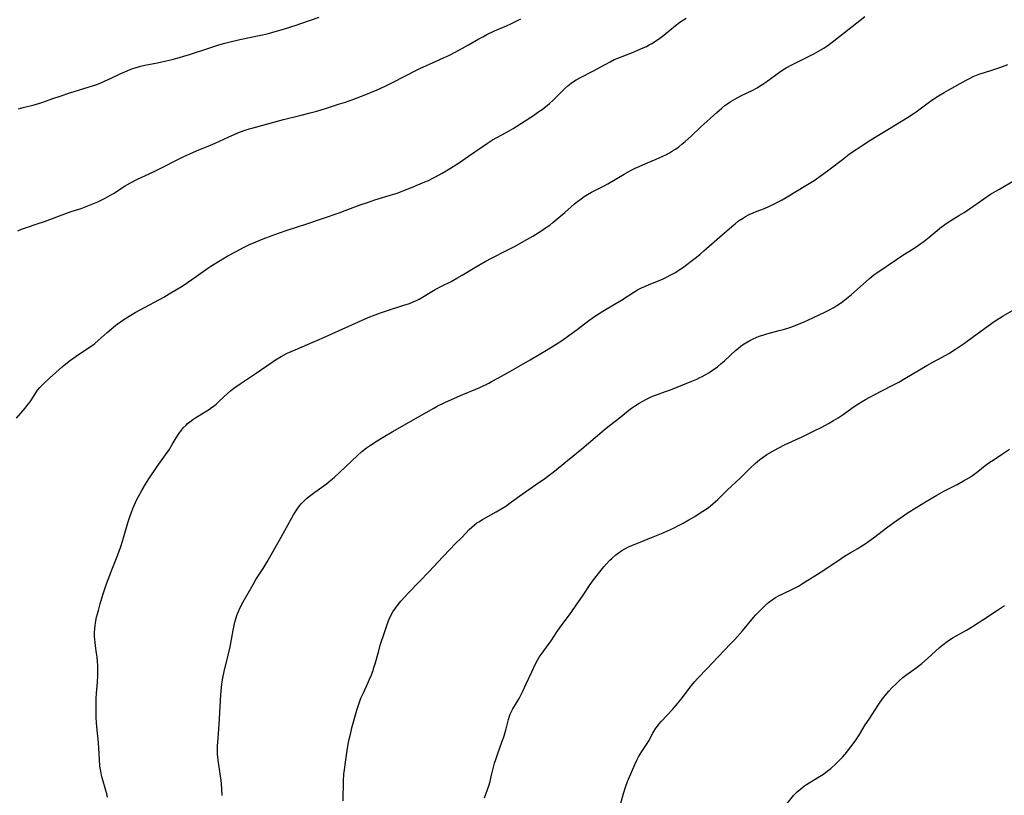
# Model space of a CAD drawing. Units: inches. Extents: x 2138729 to 2144170, y 235064 to 240612.
# Drawn here: x 2139876 to 2140077, y 236880 to 237039 of the extents above; entities that cross this region are included whole.
import ezdxf

# ---------------------------------------------------------------- set-up
doc = ezdxf.new("R2010")
doc.units = ezdxf.units.IN
doc.header["$MEASUREMENT"] = 0
doc.layers.add('c_04_T13S_R21E', color=125, linetype='Continuous')

msp = doc.modelspace()

# ---------------------------------------------------------------- linework, layer by layer
at = {"layer": 'c_04_T13S_R21E'}
for points in [[(2139893.7, 236879.99, 860), (2139893.56, 236880.66, 860), (2139893.39, 236881.32, 860), (2139892.65, 236883.92, 860), (2139892.51, 236884.48, 860), (2139892.34, 236885.26, 860), (2139892.28, 236885.64, 860), (2139892.18, 236886.31, 860), (2139892.06, 236887.65, 860), (2139891.86, 236891.13, 860), (2139891.51, 236894.34, 860), (2139891.45, 236895.26, 860), (2139891.41, 236896.18, 860), (2139891.38, 236897.25, 860), (2139891.39, 236899.08, 860), (2139891.42, 236900.15, 860), (2139891.49, 236901.27, 860), (2139891.65, 236903.47, 860), (2139891.74, 236904.85, 860), (2139891.77, 236906.17, 860), (2139891.75, 236906.9, 860), (2139891.7, 236907.75, 860), (2139891.61, 236908.6, 860), (2139891.49, 236909.46, 860), (2139891.26, 236910.94, 860), (2139891.17, 236911.66, 860), (2139891.12, 236912.21, 860), (2139891.08, 236912.85, 860), (2139891.08, 236913.66, 860), (2139891.12, 236914.48, 860), (2139891.18, 236915.11, 860), (2139891.26, 236915.63, 860), (2139891.5, 236916.78, 860), (2139891.86, 236918.2, 860), (2139892.23, 236919.56, 860), (2139892.56, 236920.67, 860), (2139892.91, 236921.79, 860), (2139893.52, 236923.61, 860), (2139894.17, 236925.4, 860), (2139894.73, 236926.84, 860), (2139895.84, 236929.59, 860), (2139896.39, 236931.06, 860), (2139896.61, 236931.71, 860), (2139897.03, 236933.03, 860), (2139897.92, 236936.14, 860), (2139898.31, 236937.38, 860), (2139898.54, 236938.07, 860), (2139898.92, 236939.08, 860), (2139899.17, 236939.68, 860), (2139899.44, 236940.28, 860), (2139899.74, 236940.9, 860), (2139900.07, 236941.52, 860), (2139900.84, 236942.9, 860), (2139901.53, 236944.06, 860), (2139902.2, 236945.12, 860), (2139903.91, 236947.65, 860), (2139905.61, 236950.04, 860), (2139906.33, 236951.09, 860), (2139906.97, 236952.14, 860), (2139907.8, 236953.55, 860), (2139908.39, 236954.48, 860), (2139908.72, 236954.92, 860), (2139909.24, 236955.56, 860), (2139909.81, 236956.15, 860), (2139910.1, 236956.43, 860), (2139910.55, 236956.8, 860), (2139911.17, 236957.26, 860), (2139911.82, 236957.69, 860), (2139913.72, 236958.85, 860), (2139914.4, 236959.28, 860), (2139915.03, 236959.71, 860), (2139915.54, 236960.1, 860), (2139916.04, 236960.52, 860), (2139916.57, 236961.01, 860), (2139918.27, 236962.6, 860), (2139918.9, 236963.14, 860), (2139919.61, 236963.69, 860), (2139920.88, 236964.58, 860), (2139923.97, 236966.65, 860), (2139927.43, 236969.03, 860), (2139928.12, 236969.48, 860), (2139929.29, 236970.19, 860), (2139929.9, 236970.53, 860), (2139930.53, 236970.84, 860), (2139931.32, 236971.22, 860), (2139932.59, 236971.77, 860), (2139935.6, 236973.02, 860), (2139937.02, 236973.63, 860), (2139938.86, 236974.46, 860), (2139941.75, 236975.79, 860), (2139947.1, 236978.14, 860), (2139948.5, 236978.73, 860), (2139949.61, 236979.15, 860), (2139950.8, 236979.55, 860), (2139954.38, 236980.69, 860), (2139955.51, 236981.06, 860), (2139956.27, 236981.34, 860), (2139957.14, 236981.72, 860), (2139957.55, 236981.93, 860), (2139958.23, 236982.3, 860), (2139960.11, 236983.48, 860), (2139960.79, 236983.88, 860), (2139962.06, 236984.56, 860), (2139964.06, 236985.56, 860), (2139965.25, 236986.2, 860), (2139966.34, 236986.83, 860), (2139968.94, 236988.41, 860), (2139971.05, 236989.62, 860), (2139972.48, 236990.39, 860), (2139975.41, 236991.86, 860), (2139977.17, 236992.77, 860), (2139978.96, 236993.77, 860), (2139980.77, 236994.85, 860), (2139982.6, 236995.97, 860), (2139983.2, 236996.36, 860), (2139984.24, 236997.1, 860), (2139984.87, 236997.6, 860), (2139986.14, 236998.66, 860), (2139987.32, 236999.67, 860), (2139989.31, 237001.42, 860), (2139989.94, 237001.94, 860), (2139990.66, 237002.49, 860), (2139991.29, 237002.92, 860), (2139991.94, 237003.33, 860), (2139992.76, 237003.8, 860), (2139993.46, 237004.17, 860), (2139995.36, 237005.14, 860), (2139996.16, 237005.56, 860), (2139999.45, 237007.48, 860), (2140001.07, 237008.37, 860), (2140001.75, 237008.71, 860), (2140002.52, 237009.08, 860), (2140003.88, 237009.66, 860), (2140006.05, 237010.56, 860), (2140007.29, 237011.11, 860), (2140008.15, 237011.54, 860), (2140008.77, 237011.88, 860), (2140009.39, 237012.26, 860), (2140009.99, 237012.66, 860), (2140010.64, 237013.13, 860), (2140011.27, 237013.62, 860), (2140011.94, 237014.19, 860), (2140013.23, 237015.35, 860), (2140015.1, 237017.1, 860), (2140018.44, 237020.15, 860), (2140019.47, 237021.05, 860), (2140020.06, 237021.54, 860), (2140020.68, 237021.99, 860), (2140021.16, 237022.32, 860), (2140021.65, 237022.62, 860), (2140022.62, 237023.16, 860), (2140023.47, 237023.59, 860), (2140025.71, 237024.67, 860), (2140026.71, 237025.21, 860), (2140027.21, 237025.51, 860), (2140027.84, 237025.91, 860), (2140028.45, 237026.34, 860), (2140031.29, 237028.4, 860), (2140031.97, 237028.86, 860), (2140032.61, 237029.26, 860), (2140033.79, 237029.91, 860), (2140037.05, 237031.52, 860), (2140038.33, 237032.18, 860), (2140039.71, 237032.95, 860), (2140040.34, 237033.33, 860), (2140041.23, 237033.93, 860), (2140042.07, 237034.55, 860), (2140047.1, 237038.51, 860), (2140048.74, 237039.82, 860)], [(2139875.11, 236957.57, 858), (2139876.87, 236959.6, 858), (2139877.23, 236960.05, 858), (2139877.87, 236960.92, 858), (2139879.2, 236962.95, 858), (2139879.43, 236963.27, 858), (2139879.87, 236963.81, 858), (2139880.32, 236964.32, 858), (2139880.81, 236964.8, 858), (2139881.84, 236965.73, 858), (2139884.48, 236968.06, 858), (2139885.55, 236968.94, 858), (2139886.16, 236969.4, 858), (2139887.31, 236970.22, 858), (2139889.66, 236971.79, 858), (2139890.76, 236972.57, 858), (2139891.1, 236972.83, 858), (2139891.82, 236973.44, 858), (2139893.63, 236975.08, 858), (2139894.52, 236975.85, 858), (2139895.12, 236976.34, 858), (2139895.73, 236976.81, 858), (2139896.84, 236977.6, 858), (2139898.14, 236978.44, 858), (2139899.37, 236979.17, 858), (2139900.43, 236979.76, 858), (2139905.23, 236982.35, 858), (2139906.35, 236982.98, 858), (2139907.84, 236983.87, 858), (2139909.02, 236984.61, 858), (2139910.07, 236985.31, 858), (2139911.85, 236986.53, 858), (2139914.28, 236988.26, 858), (2139914.9, 236988.67, 858), (2139916.1, 236989.43, 858), (2139918.39, 236990.76, 858), (2139920.04, 236991.69, 858), (2139921.44, 236992.43, 858), (2139922.81, 236993.09, 858), (2139923.93, 236993.6, 858), (2139925.56, 236994.27, 858), (2139927.41, 236994.97, 858), (2139928.95, 236995.52, 858), (2139930.51, 236996.05, 858), (2139934.54, 236997.37, 858), (2139937.91, 236998.53, 858), (2139941.16, 236999.62, 858), (2139942.35, 237000.04, 858), (2139945.47, 237001.24, 858), (2139946.91, 237001.74, 858), (2139948.45, 237002.24, 858), (2139952.03, 237003.32, 858), (2139952.99, 237003.64, 858), (2139954.38, 237004.14, 858), (2139955.96, 237004.77, 858), (2139958.69, 237005.91, 858), (2139959.43, 237006.24, 858), (2139960.32, 237006.66, 858), (2139960.85, 237006.94, 858), (2139962.23, 237007.7, 858), (2139963.07, 237008.19, 858), (2139964.5, 237009.07, 858), (2139965.78, 237009.92, 858), (2139967.62, 237011.17, 858), (2139970.4, 237013.13, 858), (2139971.52, 237013.89, 858), (2139972.56, 237014.53, 858), (2139975.33, 237016.05, 858), (2139976.78, 237016.89, 858), (2139980.92, 237019.55, 858), (2139982.04, 237020.31, 858), (2139982.69, 237020.78, 858), (2139983.78, 237021.63, 858), (2139984.21, 237021.99, 858), (2139984.93, 237022.63, 858), (2139985.65, 237023.32, 858), (2139987.34, 237025.03, 858), (2139987.95, 237025.6, 858), (2139988.6, 237026.11, 858), (2139989.13, 237026.48, 858), (2139989.68, 237026.83, 858), (2139990.55, 237027.33, 858), (2139993.2, 237028.67, 858), (2139995.56, 237029.99, 858), (2139996.59, 237030.54, 858), (2139997.46, 237030.96, 858), (2139998.17, 237031.26, 858), (2140001.16, 237032.44, 858), (2140002.89, 237033.15, 858), (2140004.02, 237033.66, 858), (2140004.6, 237033.96, 858), (2140005.17, 237034.28, 858), (2140005.92, 237034.75, 858), (2140006.75, 237035.34, 858), (2140007.61, 237035.99, 858), (2140010, 237037.93, 858), (2140010.9, 237038.61, 858), (2140011.59, 237039.09, 858), (2140012.16, 237039.45, 858)], [(2139875.36, 236995.91, 856), (2139876.13, 236996.24, 856), (2139877.12, 236996.61, 856), (2139879.34, 236997.32, 856), (2139880.83, 236997.83, 856), (2139885.01, 236999.42, 856), (2139886.27, 236999.84, 856), (2139888.35, 237000.51, 856), (2139889.01, 237000.74, 856), (2139890.37, 237001.27, 856), (2139891.75, 237001.87, 856), (2139893.22, 237002.58, 856), (2139894.23, 237003.13, 856), (2139894.92, 237003.55, 856), (2139897.33, 237005.13, 856), (2139898.42, 237005.75, 856), (2139899.87, 237006.48, 856), (2139902.23, 237007.57, 856), (2139903.79, 237008.31, 856), (2139904.63, 237008.73, 856), (2139908.25, 237010.61, 856), (2139909.36, 237011.15, 856), (2139910.57, 237011.7, 856), (2139911.94, 237012.29, 856), (2139914.83, 237013.48, 856), (2139915.77, 237013.89, 856), (2139918.41, 237015.1, 856), (2139920.37, 237015.95, 856), (2139920.94, 237016.18, 856), (2139921.87, 237016.51, 856), (2139922.69, 237016.77, 856), (2139923.51, 237017.01, 856), (2139929.74, 237018.67, 856), (2139933.4, 237019.57, 856), (2139935.22, 237020.04, 856), (2139936.59, 237020.42, 856), (2139938.58, 237021.01, 856), (2139941.04, 237021.81, 856), (2139942.41, 237022.28, 856), (2139943.94, 237022.83, 856), (2139946.61, 237023.85, 856), (2139948.94, 237024.81, 856), (2139950.55, 237025.52, 856), (2139951.64, 237026.04, 856), (2139954.98, 237027.81, 856), (2139956.68, 237028.68, 856), (2139957.65, 237029.13, 856), (2139961.02, 237030.62, 856), (2139962.49, 237031.31, 856), (2139963.71, 237031.9, 856), (2139965.04, 237032.57, 856), (2139966.36, 237033.28, 856), (2139967.62, 237033.99, 856), (2139969.72, 237035.21, 856), (2139970.55, 237035.66, 856), (2139971.39, 237036.09, 856), (2139972.96, 237036.83, 856), (2139975.38, 237037.89, 856), (2139976.28, 237038.29, 856), (2139976.98, 237038.63, 856), (2139977.68, 237038.99, 856), (2139978.31, 237039.34, 856)], [(2139875.5, 237020.89, 854), (2139876.46, 237021.16, 854), (2139878.7, 237021.73, 854), (2139879.9, 237022.07, 854), (2139880.49, 237022.27, 854), (2139882.55, 237023.01, 854), (2139884.03, 237023.51, 854), (2139886.03, 237024.15, 854), (2139889.99, 237025.37, 854), (2139891.32, 237025.82, 854), (2139892.24, 237026.16, 854), (2139893.26, 237026.6, 854), (2139894.35, 237027.09, 854), (2139896.46, 237028.1, 854), (2139897.75, 237028.68, 854), (2139898.37, 237028.93, 854), (2139899.11, 237029.21, 854), (2139899.86, 237029.45, 854), (2139900.51, 237029.63, 854), (2139901.36, 237029.82, 854), (2139903.95, 237030.32, 854), (2139905.76, 237030.7, 854), (2139906.94, 237030.99, 854), (2139908.48, 237031.39, 854), (2139909.36, 237031.64, 854), (2139910.53, 237032.01, 854), (2139914.29, 237033.26, 854), (2139916.53, 237033.98, 854), (2139917.77, 237034.35, 854), (2139918.82, 237034.63, 854), (2139920.8, 237035.09, 854), (2139925.13, 237035.96, 854), (2139926.44, 237036.26, 854), (2139927.38, 237036.51, 854), (2139929.93, 237037.27, 854), (2139932.32, 237038.01, 854), (2139933.28, 237038.33, 854), (2139937.06, 237039.67, 854)], [(2139917.21, 236880.29, 862), (2139917.16, 236881.62, 862), (2139917.07, 236882.76, 862), (2139916.99, 236883.38, 862), (2139916.37, 236887.55, 862), (2139916.3, 236888.21, 862), (2139916.27, 236888.71, 862), (2139916.25, 236889.62, 862), (2139916.26, 236890.52, 862), (2139916.29, 236891.17, 862), (2139916.55, 236894.82, 862), (2139916.92, 236900.89, 862), (2139917.04, 236902.4, 862), (2139917.12, 236903.12, 862), (2139917.33, 236904.38, 862), (2139917.61, 236905.66, 862), (2139918.43, 236909.04, 862), (2139918.82, 236910.76, 862), (2139919.11, 236912.21, 862), (2139919.46, 236914.16, 862), (2139919.65, 236915.12, 862), (2139919.82, 236915.79, 862), (2139920, 236916.46, 862), (2139920.29, 236917.34, 862), (2139920.54, 236918, 862), (2139920.9, 236918.81, 862), (2139921.48, 236919.92, 862), (2139923.53, 236923.53, 862), (2139924.11, 236924.5, 862), (2139925.59, 236926.8, 862), (2139926.41, 236928.16, 862), (2139928.96, 236932.6, 862), (2139931.81, 236937.76, 862), (2139932.16, 236938.34, 862), (2139932.54, 236938.92, 862), (2139933.05, 236939.6, 862), (2139933.38, 236940, 862), (2139933.73, 236940.38, 862), (2139934.09, 236940.74, 862), (2139934.47, 236941.09, 862), (2139935.05, 236941.59, 862), (2139936.13, 236942.42, 862), (2139938.53, 236944.12, 862), (2139939.12, 236944.58, 862), (2139940.1, 236945.41, 862), (2139941.18, 236946.41, 862), (2139944.89, 236949.91, 862), (2139945.81, 236950.73, 862), (2139946.75, 236951.47, 862), (2139947.53, 236952.02, 862), (2139948.9, 236952.92, 862), (2139950.15, 236953.69, 862), (2139952.01, 236954.78, 862), (2139957.35, 236957.81, 862), (2139960.51, 236959.63, 862), (2139961.17, 236959.99, 862), (2139962.76, 236960.77, 862), (2139964.15, 236961.4, 862), (2139966.44, 236962.38, 862), (2139969.14, 236963.51, 862), (2139969.92, 236963.86, 862), (2139971.75, 236964.73, 862), (2139972.33, 236965.03, 862), (2139973.76, 236965.81, 862), (2139976.18, 236967.21, 862), (2139980.27, 236969.52, 862), (2139983.89, 236971.68, 862), (2139985.58, 236972.72, 862), (2139986.86, 236973.55, 862), (2139988.16, 236974.45, 862), (2139989.87, 236975.71, 862), (2139992.24, 236977.52, 862), (2139993.6, 236978.51, 862), (2139994.15, 236978.88, 862), (2139995.08, 236979.45, 862), (2139997.61, 236980.94, 862), (2139998.9, 236981.72, 862), (2140001.46, 236983.34, 862), (2140002.24, 236983.8, 862), (2140003.03, 236984.21, 862), (2140003.82, 236984.58, 862), (2140004.62, 236984.93, 862), (2140006.82, 236985.82, 862), (2140007.63, 236986.18, 862), (2140008.28, 236986.48, 862), (2140008.91, 236986.8, 862), (2140009.97, 236987.41, 862), (2140010.73, 236987.9, 862), (2140011.39, 236988.36, 862), (2140013.18, 236989.67, 862), (2140014.3, 236990.52, 862), (2140015.06, 236991.14, 862), (2140015.81, 236991.78, 862), (2140018.98, 236994.59, 862), (2140021.51, 236996.81, 862), (2140022.17, 236997.36, 862), (2140022.91, 236997.93, 862), (2140023.68, 236998.45, 862), (2140024.33, 236998.84, 862), (2140025.09, 236999.23, 862), (2140025.88, 236999.6, 862), (2140026.49, 236999.85, 862), (2140028.17, 237000.51, 862), (2140029.25, 237000.96, 862), (2140030.27, 237001.44, 862), (2140031.03, 237001.83, 862), (2140031.79, 237002.24, 862), (2140032.84, 237002.84, 862), (2140036.69, 237005.18, 862), (2140038.34, 237006.22, 862), (2140040.1, 237007.44, 862), (2140041.36, 237008.37, 862), (2140044.45, 237010.75, 862), (2140045.63, 237011.64, 862), (2140046.94, 237012.58, 862), (2140048.16, 237013.41, 862), (2140049.98, 237014.57, 862), (2140051.17, 237015.29, 862), (2140053.79, 237016.83, 862), (2140057.49, 237019.12, 862), (2140058.65, 237019.89, 862), (2140059.23, 237020.29, 862), (2140061.73, 237022.12, 862), (2140062.48, 237022.64, 862), (2140063.81, 237023.52, 862), (2140065, 237024.26, 862), (2140065.94, 237024.81, 862), (2140069.49, 237026.75, 862), (2140070.28, 237027.17, 862), (2140070.93, 237027.49, 862), (2140071.59, 237027.78, 862), (2140072.29, 237028.04, 862), (2140073.01, 237028.28, 862), (2140074.91, 237028.85, 862), (2140076.4, 237029.33, 862), (2140078.01, 237029.93, 862)], [(2139941.94, 236879.18, 864), (2139942.05, 236883.29, 864), (2139942.13, 236884.65, 864), (2139942.22, 236885.53, 864), (2139942.43, 236887.12, 864), (2139942.87, 236889.98, 864), (2139943.07, 236891.14, 864), (2139943.2, 236891.8, 864), (2139943.51, 236893.14, 864), (2139943.77, 236894.13, 864), (2139944.79, 236897.74, 864), (2139945.16, 236898.99, 864), (2139945.37, 236899.6, 864), (2139945.61, 236900.22, 864), (2139946.1, 236901.32, 864), (2139947.02, 236903.27, 864), (2139947.38, 236904.1, 864), (2139947.74, 236904.99, 864), (2139948.07, 236905.88, 864), (2139948.27, 236906.48, 864), (2139948.49, 236907.23, 864), (2139949.23, 236909.93, 864), (2139949.57, 236911.1, 864), (2139950.48, 236913.85, 864), (2139951.05, 236915.51, 864), (2139951.41, 236916.42, 864), (2139951.81, 236917.29, 864), (2139952.13, 236917.88, 864), (2139952.65, 236918.67, 864), (2139953.22, 236919.42, 864), (2139953.8, 236920.1, 864), (2139954.6, 236920.98, 864), (2139955.41, 236921.84, 864), (2139959.64, 236926.21, 864), (2139960.47, 236927.09, 864), (2139962.38, 236929.17, 864), (2139963.87, 236930.76, 864), (2139964.82, 236931.73, 864), (2139966.31, 236933.22, 864), (2139967.78, 236934.73, 864), (2139968.3, 236935.23, 864), (2139968.84, 236935.7, 864), (2139969.35, 236936.1, 864), (2139969.72, 236936.36, 864), (2139970.47, 236936.82, 864), (2139973.3, 236938.37, 864), (2139974.43, 236939.04, 864), (2139975.25, 236939.57, 864), (2139976.45, 236940.4, 864), (2139978.58, 236941.97, 864), (2139981.36, 236943.88, 864), (2139983.24, 236945.22, 864), (2139985.58, 236946.99, 864), (2139987.16, 236948.24, 864), (2139990.81, 236951.25, 864), (2139995.38, 236955.17, 864), (2139996.51, 236956.08, 864), (2139998.8, 236957.82, 864), (2140000.44, 236959.16, 864), (2140001.01, 236959.59, 864), (2140001.59, 236959.99, 864), (2140002.54, 236960.61, 864), (2140003.27, 236961.04, 864), (2140004.03, 236961.43, 864), (2140004.76, 236961.78, 864), (2140005.5, 236962.1, 864), (2140006.1, 236962.33, 864), (2140007.93, 236962.98, 864), (2140008.95, 236963.36, 864), (2140013.32, 236965.14, 864), (2140014.33, 236965.57, 864), (2140014.84, 236965.8, 864), (2140015.45, 236966.1, 864), (2140016.05, 236966.41, 864), (2140016.82, 236966.86, 864), (2140017.17, 236967.09, 864), (2140017.87, 236967.57, 864), (2140018.55, 236968.09, 864), (2140019.28, 236968.69, 864), (2140019.99, 236969.32, 864), (2140022.25, 236971.41, 864), (2140022.85, 236971.91, 864), (2140023.26, 236972.24, 864), (2140023.68, 236972.55, 864), (2140024.35, 236972.99, 864), (2140025.2, 236973.47, 864), (2140025.86, 236973.79, 864), (2140026.53, 236974.09, 864), (2140027.14, 236974.31, 864), (2140027.89, 236974.57, 864), (2140028.65, 236974.8, 864), (2140029.42, 236975.02, 864), (2140031.22, 236975.48, 864), (2140032.32, 236975.78, 864), (2140033.57, 236976.18, 864), (2140034.82, 236976.64, 864), (2140036.31, 236977.27, 864), (2140038.12, 236978.08, 864), (2140039.56, 236978.75, 864), (2140040.42, 236979.17, 864), (2140041.35, 236979.64, 864), (2140042.4, 236980.23, 864), (2140042.99, 236980.6, 864), (2140043.58, 236980.98, 864), (2140044.24, 236981.45, 864), (2140045.02, 236982.05, 864), (2140046.01, 236982.89, 864), (2140048.98, 236985.55, 864), (2140049.68, 236986.14, 864), (2140050.61, 236986.87, 864), (2140051.23, 236987.32, 864), (2140055.22, 236990.07, 864), (2140056.51, 236990.91, 864), (2140058.64, 236992.24, 864), (2140059.71, 236992.94, 864), (2140060.87, 236993.8, 864), (2140061.88, 236994.61, 864), (2140063.53, 236996, 864), (2140064.08, 236996.44, 864), (2140065.09, 236997.18, 864), (2140066.01, 236997.79, 864), (2140068.14, 236999.11, 864), (2140069.06, 236999.69, 864), (2140070.18, 237000.44, 864), (2140073.13, 237002.49, 864), (2140074.49, 237003.39, 864), (2140076.14, 237004.4, 864), (2140080.83, 237007.11, 864)], [(2139970.88, 236879.79, 866), (2139971.75, 236882.29, 866), (2139972.02, 236883.17, 866), (2139972.35, 236884.43, 866), (2139972.97, 236886.94, 866), (2139973.18, 236887.69, 866), (2139973.59, 236888.87, 866), (2139974.47, 236891.23, 866), (2139974.89, 236892.5, 866), (2139975.31, 236893.95, 866), (2139975.8, 236895.84, 866), (2139976.01, 236896.53, 866), (2139976.16, 236896.93, 866), (2139976.43, 236897.5, 866), (2139976.72, 236898.07, 866), (2139977.98, 236900.15, 866), (2139978.34, 236900.82, 866), (2139978.74, 236901.66, 866), (2139979.41, 236903.16, 866), (2139980.55, 236905.64, 866), (2139981.35, 236907.29, 866), (2139981.73, 236907.98, 866), (2139982.09, 236908.59, 866), (2139982.48, 236909.16, 866), (2139984.12, 236911.4, 866), (2139984.52, 236911.97, 866), (2139985.77, 236913.87, 866), (2139986.56, 236915.02, 866), (2139988.26, 236917.3, 866), (2139989.52, 236919.05, 866), (2139991.09, 236921.31, 866), (2139992.54, 236923.5, 866), (2139993.2, 236924.45, 866), (2139994.49, 236926.1, 866), (2139995.34, 236927.15, 866), (2139995.86, 236927.74, 866), (2139996.56, 236928.48, 866), (2139996.94, 236928.85, 866), (2139997.78, 236929.57, 866), (2139998.24, 236929.93, 866), (2139998.98, 236930.44, 866), (2139999.61, 236930.82, 866), (2140000.22, 236931.14, 866), (2140000.85, 236931.43, 866), (2140001.7, 236931.79, 866), (2140005.39, 236933.26, 866), (2140007.46, 236934.11, 866), (2140008.36, 236934.5, 866), (2140009.56, 236935.04, 866), (2140010.61, 236935.55, 866), (2140011.58, 236936.06, 866), (2140012.72, 236936.71, 866), (2140013.93, 236937.45, 866), (2140015.26, 236938.28, 866), (2140016.45, 236939.07, 866), (2140017.09, 236939.55, 866), (2140017.65, 236940.01, 866), (2140018.15, 236940.47, 866), (2140018.64, 236940.93, 866), (2140019.71, 236942, 866), (2140020.57, 236942.84, 866), (2140023.3, 236945.33, 866), (2140025.43, 236947.42, 866), (2140026.31, 236948.25, 866), (2140027.24, 236949.06, 866), (2140027.92, 236949.58, 866), (2140028.7, 236950.12, 866), (2140029.74, 236950.75, 866), (2140031.01, 236951.43, 866), (2140032.42, 236952.13, 866), (2140035.88, 236953.75, 866), (2140038.39, 236954.96, 866), (2140039.92, 236955.73, 866), (2140041.32, 236956.47, 866), (2140042.35, 236957.05, 866), (2140043.28, 236957.63, 866), (2140044.31, 236958.32, 866), (2140046.06, 236959.57, 866), (2140047.18, 236960.33, 866), (2140048.2, 236960.98, 866), (2140048.87, 236961.38, 866), (2140049.75, 236961.88, 866), (2140050.48, 236962.27, 866), (2140054.33, 236964.21, 866), (2140055.7, 236964.94, 866), (2140056.96, 236965.65, 866), (2140061.44, 236968.32, 866), (2140062.69, 236969.03, 866), (2140064.56, 236970.05, 866), (2140065.9, 236970.82, 866), (2140067.28, 236971.68, 866), (2140069.13, 236972.94, 866), (2140070.7, 236974.06, 866), (2140074, 236976.49, 866), (2140075.21, 236977.32, 866), (2140076.32, 236978.03, 866), (2140077.06, 236978.48, 866), (2140078.99, 236979.61, 866)], [(2139998.36, 236877.24, 868), (2139999.35, 236880.71, 868), (2139999.75, 236882.02, 868), (2140000.18, 236883.18, 868), (2140001.05, 236885.24, 868), (2140001.74, 236886.8, 868), (2140002.07, 236887.5, 868), (2140002.44, 236888.21, 868), (2140003.08, 236889.28, 868), (2140004.21, 236890.96, 868), (2140004.54, 236891.48, 868), (2140005.38, 236893.04, 868), (2140005.78, 236893.75, 868), (2140005.99, 236894.08, 868), (2140006.31, 236894.52, 868), (2140006.65, 236894.96, 868), (2140007.15, 236895.54, 868), (2140009.34, 236897.91, 868), (2140010.53, 236899.26, 868), (2140011.42, 236900.36, 868), (2140012.97, 236902.46, 868), (2140013.34, 236902.92, 868), (2140013.96, 236903.65, 868), (2140014.5, 236904.24, 868), (2140016.41, 236906.24, 868), (2140018.72, 236908.69, 868), (2140021.26, 236911.32, 868), (2140022.13, 236912.24, 868), (2140023.68, 236914, 868), (2140025.95, 236916.71, 868), (2140026.45, 236917.27, 868), (2140027.23, 236918.12, 868), (2140027.76, 236918.67, 868), (2140028.32, 236919.2, 868), (2140029.01, 236919.81, 868), (2140029.74, 236920.36, 868), (2140030.46, 236920.83, 868), (2140031.18, 236921.23, 868), (2140031.93, 236921.61, 868), (2140034.1, 236922.64, 868), (2140034.63, 236922.91, 868), (2140035.15, 236923.19, 868), (2140035.99, 236923.69, 868), (2140039.04, 236925.6, 868), (2140040.37, 236926.45, 868), (2140043.88, 236928.84, 868), (2140044.6, 236929.31, 868), (2140045.77, 236930, 868), (2140047.3, 236930.87, 868), (2140047.94, 236931.25, 868), (2140048.83, 236931.83, 868), (2140049.59, 236932.36, 868), (2140050.54, 236933.07, 868), (2140053.47, 236935.33, 868), (2140055.12, 236936.53, 868), (2140056.43, 236937.44, 868), (2140057.42, 236938.11, 868), (2140059.4, 236939.36, 868), (2140061.13, 236940.43, 868), (2140063.46, 236941.79, 868), (2140064.91, 236942.6, 868), (2140067.62, 236943.98, 868), (2140068.96, 236944.7, 868), (2140069.55, 236945.04, 868), (2140070.14, 236945.41, 868), (2140070.78, 236945.84, 868), (2140071.87, 236946.65, 868), (2140073.4, 236947.85, 868), (2140074.13, 236948.39, 868), (2140075.19, 236949.11, 868), (2140076.7, 236950.1, 868), (2140078.36, 236951.24, 868)], [(2140064.71, 236911.18, 870), (2140065.57, 236911.85, 870), (2140066.07, 236912.18, 870), (2140066.8, 236912.62, 870), (2140068.96, 236913.79, 870), (2140069.56, 236914.14, 870), (2140070.76, 236914.88, 870), (2140073.11, 236916.43, 870), (2140075.92, 236918.23, 870), (2140077.33, 236919.17, 870)], [(2140032.81, 236878.66, 870), (2140034.22, 236880.34, 870), (2140034.89, 236881.05, 870), (2140035.61, 236881.69, 870), (2140036.48, 236882.32, 870), (2140039.48, 236884.17, 870), (2140040.27, 236884.7, 870), (2140041.04, 236885.26, 870), (2140041.76, 236885.83, 870), (2140042.8, 236886.78, 870), (2140043.49, 236887.44, 870), (2140044.23, 236888.23, 870), (2140045.04, 236889.18, 870), (2140045.63, 236889.93, 870), (2140046.14, 236890.59, 870), (2140046.88, 236891.63, 870), (2140047.66, 236892.82, 870), (2140048.84, 236894.75, 870), (2140049.6, 236895.96, 870), (2140051.6, 236898.99, 870), (2140052.39, 236900.09, 870), (2140053.25, 236901.19, 870), (2140053.63, 236901.64, 870), (2140054.26, 236902.31, 870), (2140055.12, 236903.15, 870), (2140055.76, 236903.76, 870), (2140056.52, 236904.43, 870), (2140057.34, 236905.09, 870), (2140059.27, 236906.45, 870), (2140060.39, 236907.32, 870), (2140061.58, 236908.33, 870), (2140064.04, 236910.61, 870), (2140064.71, 236911.18, 870)]]:
    msp.add_polyline3d(points, dxfattribs=at)

doc.saveas('drawing.dxf')
